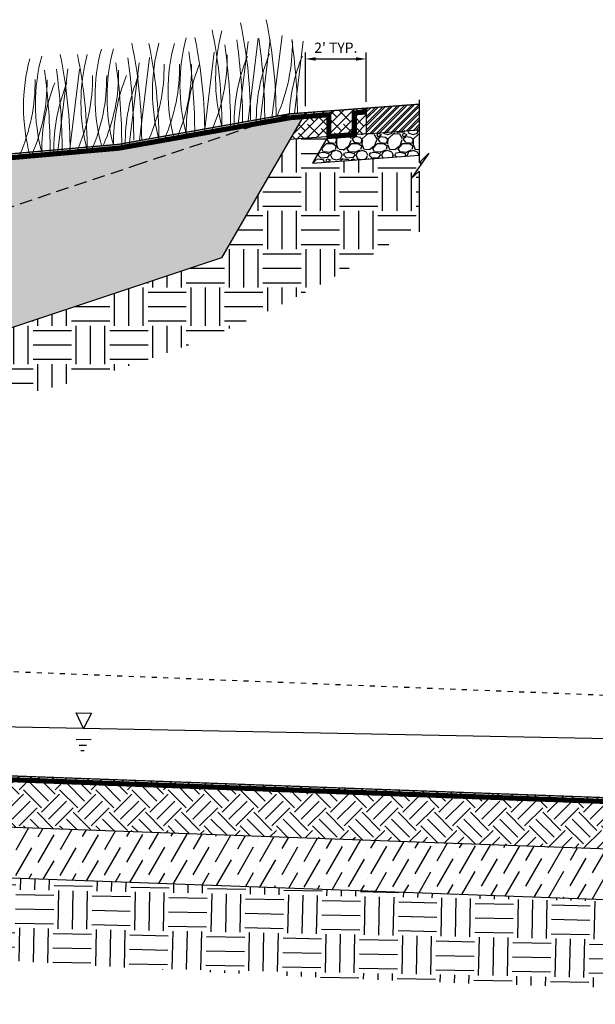
# Model space of a CAD drawing. Units: feet. Extents: x -33 to 109, y -107 to -10.
# Drawn here: x 71 to 83, y -64 to -45 of the extents above; entities that cross this region are included whole.
import ezdxf

# ---------------------------------------------------------------- set-up
doc = ezdxf.new("R2010")
doc.units = ezdxf.units.FT
doc.header["$MEASUREMENT"] = 0
doc.linetypes.add('DASHED2', pattern=[0.375, 0.25, -0.125])
doc.linetypes.add('DOT2', pattern=[0.125, 0, -0.125])
for name, color, linetype in [('c-water-table-symbol', 2, 'Continuous'), ('g-callout', 2, 'Continuous'), ('g-dim', 1, 'Continuous'), ('g-dimension', 1, 'Continuous'), ('g-hatch', 6, 'Continuous'), ('g-line-1', 1, 'Continuous'), ('g-line-3', 3, 'Continuous'), ('g-line-4', 4, 'Continuous'), ('g-line-5', 5, 'Continuous'), ('g-line-6', 6, 'Continuous')]:
    doc.layers.add(name, color=color, linetype=linetype)
doc.styles.add('Dimension', font='ROMANS.shx')
doc.linetypes.add('ZIGZAG', pattern='A,0.0001,-0.2,[131,ltypeshp.shx,S=0.2,R=0,X=-0.2,Y=0],-0.4,[131,ltypeshp.shx,S=0.2,R=180,X=0.2,Y=0],-0.2', length=0.8001)
doc.dimstyles.new('Barr Standard - Architectural', dxfattribs={"dimscale": 0, "dimtxt": 0.1, "dimasz": 0.1, "dimexe": 0.0625, "dimexo": 0.0625, "dimgap": 0.04999999999999996, "dimtad": 1, "dimdec": 4, "dimzin": 3, "dimdsep": 46, "dimlunit": 4, "dimtxsty": 'Dimension', "dimcen": -0.1, "dimclrd": 1, "dimclre": 1, "dimclrt": 2, "dimazin": 0, "dimtfac": 1, "dimtdec": 4, "dimtofl": 0, "dimtmove": 0, "dimatfit": 3, "dimfxl": 0.1, "dimfrac": 2, "dimtolj": 1, "dimtzin": 0, "dimlwd": -1, "dimlwe": -1, "dimarcsym": 0})

# ---------------------------------------------------------------- blocks, each defined once
blk = doc.blocks.new('BREAK')
at = {"layer": 'g-dim'}
for p, q in [((-0.015625, 1.292177871816193), (-0.015625, 0.0625)), ((0.171875, 0.25), (-0.171875, -0.25)), ((-0.015625, 0.0625), (0.171875, 0.25)), ((-0.171875, -0.25), (-0.015625, -0.1068405240928412)), ((-0.015625, -0.1068405240928412), (-0.015625, -1.292177871816193))]:
    blk.add_line(p, q, dxfattribs=at)
blk = doc.blocks.new('POOL')
at = {"layer": 'c-water-table-symbol'}
for p, q in [((0, 0), (-0.05000000000000071, 0.1000000000000014)), ((-0.05000000000000071, 0.1000000000000014), (0.05000000000000071, 0.1000000000000014)), ((0.05000000000000071, 0.1000000000000014), (0, 0)), ((-0.04784133094350551, -0.0705338956275341), (0.05107933452824653, -0.0705338956275341)), ((-0.02723285897022265, -0.1091815950028945), (0.02222747376565337, -0.1091815950028945)), ((-0.01486777578625365, -0.1439645244407188), (0.005740696187025662, -0.1439645244407188))]:
    blk.add_line(p, q, dxfattribs=at)
blk = doc.blocks.new('*D48')
at = {"layer": 'Defpoints', "color": 0, "transparency": 16777216}
for p in [(78.21742965346928, -45.41968654512726), (78.21742965346928, -46.38166932069232), (77.02406678652099, -46.47189886049566)]:
    blk.add_point(p, dxfattribs=at)
at = {"layer": 'g-dimension', "color": 1, "transparency": 16777216}
for p, q in [((77.02406678652099, -46.34689886024448), (77.02406678652099, -45.29468654487608)), ((77.22406678692288, -45.41968654512726), (78.0174296530674, -45.41968654512726)), ((78.21742965346928, -46.25666932044115), (78.21742965346928, -45.29468654487608))]:
    blk.add_line(p, q, dxfattribs=at)
for points in [[(77.22406678692288, -45.38635321172694), (77.22406678692288, -45.45301987852757), (77.02406678652099, -45.41968654512726)], [(78.0174296530674, -45.38635321172694), (78.0174296530674, -45.45301987852757), (78.21742965346928, -45.41968654512726)]]:
    blk.add_solid(points, dxfattribs=at)
at = {"layer": 'g-dimension', "color": 2, "transparency": 16777216, "insert": (77.62074821999514, -45.20063892563947), "char_height": 0.2000000004018856, "attachment_point": 5, "style": 'Dimension'}
blk.add_mtext("\\A1;2' TYP.", dxfattribs=at)

msp = doc.modelspace()

# ---------------------------------------------------------------- hatches: boundary and pattern name
at = {"layer": 'g-hatch'}
h = msp.add_hatch(dxfattribs=at)
h.set_pattern_fill('CROSS', color=256, scale=0.3)
h.set_pattern_definition([(0, (28.1156073244182, -7.105427357601002e-15), (0.075, 0.075), [0.0375, -0.1125]), (90, (28.1343573244182, -0.01875000000000426), (-0.07499999999999998, 0.075), [0.0375, -0.1125])])
edge = h.paths.add_edge_path()
edge.add_arc((68.2612347677779, -8.681851425448151), 38.74750629557797, 257.3881270843146, 282.6118729156854)
edge.add_line((76.72157714891706, -46.49443994990327), (77.0207468992616, -46.47214625368284))
edge.add_line((77.0207468992616, -46.47214625368284), (75.3794814834516, -49.31490134257136))
edge.add_line((75.3794814834516, -49.31490134257136), (71.248067748283, -50.69203925429422))
edge.add_line((71.248067748283, -50.69203925429422), (70.28350873852185, -50.69213426085977))
edge.add_line((70.28350873852185, -50.69213426085977), (68.78937819917667, -49.32467931820094))
edge.add_line((68.78937819917667, -49.32467931820094), (68.25576674881574, -49.19919465575009))
edge.add_line((68.25576674881574, -49.19919465575009), (67.7490593731012, -49.32019765302203))
edge.add_line((67.7490593731012, -49.32019765302203), (66.28814792698574, -50.69213426085977))
edge.add_line((66.28814792698574, -50.69213426085977), (65.27440178727275, -50.69203925429422))
edge.add_line((65.27440178727275, -50.69203925429422), (58.55898438183341, -48.45356678581444))
edge.add_line((58.55898438183341, -48.45356678581444), (57.26495941928722, -46.39633269888802))
edge.add_line((57.26495941928722, -46.39633269888802), (59.22277448507255, -46.47235510176517))
edge.add_line((59.22277448507255, -46.47235510176517), (59.22264591572078, -46.47332417673921))
edge.add_line((59.22264591572078, -46.47332417673921), (59.80089238663871, -46.49443994990326))
h = msp.add_hatch(dxfattribs=at)
h.set_pattern_fill('ANSI32', color=256, scale=0.25)
h.set_pattern_definition([(45, (28.1156073244182, -7.105427357601002e-15), (-0.06629126073623882, 0.06629126073623884), []), (45, (28.1598014981682, -7.105427357601002e-15), (-0.06629126073623882, 0.06629126073623884), [])])
h.paths.add_polyline_path([(79.25502536317026, -46.30565106060644), (78.21742965346928, -46.38297118914569), (78.21742965346928, -46.88435752083119), (79.25502536317026, -46.80703739229194)])
h = msp.add_hatch(dxfattribs=at)
h.set_pattern_fill('EARTH', color=256, scale=3)
h.set_pattern_definition([(0, (-0.3073915140126786, -34.80034763478609), (0.75, 0.75), [0.75, -0.75]), (0, (-0.3073915140126786, -34.51909763478609), (0.75, 0.75), [0.75, -0.75]), (0, (-0.3073915140126786, -34.23784763478609), (0.75, 0.75), [0.75, -0.75]), (90, (-0.2136415140126786, -34.14409763478609), (-0.7499999999999999, 0.75), [0.75, -0.75]), (90, (0.06760848598732139, -34.14409763478609), (-0.7499999999999999, 0.75), [0.75, -0.75]), (90, (0.3488584859873214, -34.14409763478609), (-0.7499999999999999, 0.75), [0.75, -0.75])])
edge = h.paths.add_edge_path()
edge.add_line((57.15968790672263, -47.39315502891094), (54.64161581732495, -47.30120282215375))
edge.add_line((54.64161581732495, -47.30120282215375), (54.32404652284026, -47.76312179594966))
edge.add_line((54.32404652284026, -47.76312179594966), (54.48029652284026, -47.6199623200425))
edge.add_line((54.48029652284026, -47.6199623200425), (54.48029652284026, -48.65611595925482))
edge.add_arc((66.86766094300526, -30.45853520438573), 22.01360358069418, 235.7562977887809, 304.2437022112191)
edge.add_line((79.25502536317025, -48.65611595925482), (79.25502536317025, -47.62546514026401))
edge.add_line((79.25502536317025, -47.62546514026401), (79.09877536317025, -47.76862461617117))
edge.add_line((79.09877536317025, -47.76862461617117), (79.44252536317025, -47.26862461617117))
edge.add_line((79.44252536317025, -47.26862461617117), (79.25502536317025, -47.45612461617117))
edge.add_line((79.25502536317025, -47.45612461617117), (79.25502536317025, -47.30292090375593))
edge.add_line((79.25502536317025, -47.30292090375593), (77.16701376358924, -47.45851650208157))
edge.add_line((77.16701376358924, -47.45851650208157), (77.46852458455068, -46.93628444114455))
edge.add_line((77.46852458455068, -46.93628444114455), (76.72157714891705, -46.99032346136725))
edge.add_line((76.72157714891705, -46.99032346136725), (75.3794814834516, -49.31490134257136))
edge.add_line((75.3794814834516, -49.31490134257136), (71.248067748283, -50.69203925429422))
edge.add_line((71.248067748283, -50.69203925429422), (65.27440178727275, -50.69203925429422))
edge.add_line((65.27440178727275, -50.69203925429422), (58.55898438183341, -48.45356678581444))
edge.add_line((58.55898438183341, -48.45356678581444), (57.5870738844276, -46.90842858324793))
edge.add_line((57.5870738844276, -46.90842858324793), (56.83757344158223, -46.88105914455103))
edge.add_line((56.83757344158223, -46.88105914455103), (57.15968790672263, -47.39315502891094))
h.paths.add_polyline_path([(54.63013474972515, -47.30078356906477), (54.48029652284026, -47.29531194032282), (54.48029652284026, -47.45062179594966)])
h = msp.add_hatch(dxfattribs=at)
h.set_pattern_fill('EARTH', color=256, scale=2, angle=45)
h.set_pattern_definition([(45, (0, 15.22730143635832), (5.551115123125783e-17, 0.7071067811865475), [0.5, -0.5]), (45, (-0.1325825214724776, 15.35988395783079), (5.551115123125783e-17, 0.7071067811865475), [0.5, -0.5]), (45, (-0.2651650429449553, 15.49246647930327), (5.551115123125783e-17, 0.7071067811865475), [0.5, -0.5]), (135, (-0.2651650429449552, 15.58085482695159), (-0.7071067811865475, 1.110223024625157e-16), [0.5, -0.5]), (135, (-0.1325825214724776, 15.71343734842407), (-0.7071067811865475, 1.110223024625157e-16), [0.5, -0.5]), (135, (5.551115123125783e-17, 15.84601986989655), (-0.7071067811865475, 1.110223024625157e-16), [0.5, -0.5])])
h.paths.add_polyline_path([(84.82425231143505, -59.95099008621607), (59.35426594916505, -59.01812061226205), (60.39298066437711, -60.05683532747412), (83.85893762961172, -60.91630476803941)])
h = msp.add_hatch(dxfattribs=at)
h.set_pattern_fill('ANSI36', color=256, scale=2, angle=15)
h.set_pattern_definition([(59.99999999999999, (0, 0), (0.002243649053890406, 0.5038861141556918), [0.625, -0.125, 0, -0.125])])
h.paths.add_polyline_path([(83.8589376296117, -60.9163047680394), (60.39298066437712, -60.05683532747411), (61.43169537958919, -61.09555004268619), (82.89362294778834, -61.88161944986276)])
h = msp.add_hatch(dxfattribs=at)
h.set_pattern_fill('EARTH', color=256, scale=3, angle=-1.130353748838742)
h.set_pattern_definition([(358.8696462511612, (10.17863803676605, -44.62670654193682), (0.7646493873316597, 0.7350587149699795), [0.75, -0.75]), (358.8696462511612, (10.18418628783386, -44.34551127275526), (0.7646493873316597, 0.7350587149699795), [0.75, -0.75]), (358.8696462511612, (10.18973453890168, -44.06431600357371), (0.7646493873316597, 0.7350587149699795), [0.75, -0.75]), (88.86964625116126, (10.28531571231814, -43.97243366420246), (-0.7350587149699794, 0.7646493873316597), [0.75, -0.75]), (88.86964625116126, (10.56651098149969, -43.97798191527028), (-0.7350587149699794, 0.7646493873316597), [0.75, -0.75]), (88.86964625116126, (10.84770625068125, -43.98353016633808), (-0.7350587149699794, 0.7646493873316597), [0.75, -0.75])])
edge = h.paths.add_edge_path()
edge.add_line((82.89362294778834, -61.88161944986277), (68.03208485912151, -61.33729739873441))
edge.add_line((68.03208485912151, -61.33729739873441), (68.01525256218106, -62.84540309013394))
edge.add_arc((91.49569800889937, 253.4121613180259), 317.1280157345889, 265.7538829851309, 270.1211832011772)
edge.add_arc((98.81060272833297, -216.2746475827707), 152.7041149650997, 86.35283842323702, 92.49372994512089, ccw=False)
edge.add_line((108.5244166927134, -63.87980336046837), (108.5650349834728, -61.82119587061551))
edge.add_line((108.5650349834728, -61.82119587061551), (83.85893762961169, -60.91630476803942))
edge.add_line((83.85893762961169, -60.91630476803942), (82.89362294778834, -61.88161944986277))
at = {"layer": 'g-line-6'}
h = msp.add_hatch(dxfattribs=at)
h.set_pattern_fill('ANSI38', color=256)
h.set_pattern_definition([(45, (87.6289438020315, -34.80585045500759), (-0.08838834764831843, 0.08838834764831845), []), (135, (87.6289438020315, -34.80585045500759), (-0.2651650429449553, 0.08838834764831846), [0.3125, -0.1875])])
h.paths.add_polyline_path([(76.72157714891705, -46.99032346136725), (78.21742965346928, -46.87885470060968), (78.21742965346928, -46.37746836892419), (77.02406678652099, -46.46639604027415)])
h = msp.add_hatch(dxfattribs=at)
h.set_pattern_fill('GRAVEL', color=256, scale=0.5)
h.set_pattern_definition([(228.0128, (87.98894380203151, -34.30585045500759), (-3.999999116079081, -4.500000670803623), [0.067268, -6.659544]), (184.9697, (87.94394380203151, -34.35585045500759), (6.000000525758818, 0.4999956535035259), [0.115434, -11.4279625]), (132.5104, (87.8289438020315, -34.3658504550076), (4.999995359173406, -5.500004336935599), [0.08139400000000001, -8.058016]), (267.2737, (87.63394380203151, -34.4908504550076), (0.4999980088635952, 10.00000014748673), [0.105119, -10.406779]), (292.8337, (87.6289438020315, -34.59585045500759), (-2.50000495271857, 5.999998205888888), [0.1030775, -10.2046865]), (357.2737, (87.6689438020315, -34.69085045500759), (-10.00000014748673, 0.4999980088635957), [0.105119, -10.406779]), (37.6942, (87.77394380203151, -34.69585045500759), (-6.500003672808988, -4.999995202580265), [0.1390145, -13.7624245]), (72.2553, (87.88394380203151, -34.61085045500759), (3.500005381352704, 10.99999811561959), [0.131244, -12.9931605]), (121.4296, (87.92394380203152, -34.48585045500759), (-4.000004117088182, 6.499997518246283), [0.105475, -10.4420365]), (175.2364, (87.86894380203151, -34.3958504550076), (5.500000473159792, -0.4999957663306303), [0.120416, -5.900381499999997]), (222.3974, (87.7489438020315, -34.38585045500759), (-6.000003675536617, -5.499996041007059), [0.155724, -15.4166875]), (138.8141, (88.1289438020315, -34.49585045500759), (-3.500001473402857, 2.999998656671378), [0.0531505, -5.261922]), (171.4692, (88.08894380203151, -34.46085045500759), (6.499999142407564, -1.000003955019895), [0.1011185, -10.01075549999999]), (225, (87.98894380203151, -34.44585045500759), (-5.551115123125783e-17, -0.5000001547244761), [0.0707105, -0.636396]), (203.1986, (87.9539438020315, -34.38585045500759), (2.499999865333538, 1.000000662632427), [0.038079, -3.7698075]), (291.8014, (87.9189438020315, -34.40085045500759), (-0.4999999552503244, 1.500000136505385), [0.0538515, -2.638731]), (30.9638, (87.9389438020315, -34.4508504550076), (1.499999011143999, 1.000001241770366), [0.08746449999999996, -2.828011499999999]), (161.5651, (88.0139438020315, -34.4058504550076), (1.000000217296481, -0.4999992016113539), [0.06324550000000001, -1.5178935]), (16.38950000000001, (87.6289438020315, -34.40085045500759), (5.00000109920598, 1.499996354908985), [0.0886, -8.7714225]), (70.3462, (87.71394380203151, -34.37585045500759), (-1.999997623685873, -5.500001067803112), [0.0743305, -7.358703999999999]), (293.1986, (88.0139438020315, -34.30585045500759), (-1.000000662632427, 2.499999865333538), [0.0761575, -3.731729]), (343.6105, (88.0439438020315, -34.37585045500759), (-5.000001099205979, 1.499996354908987), [0.08859999999999996, -8.771422499999995]), (339.444, (87.6289438020315, -34.71085045500759), (-2.500000922271211, 0.9999979982107922), [0.08544, -4.186562]), (294.7751, (87.70894380203151, -34.7408504550076), (-2.499996094622585, 5.500001710919559), [0.07158899999999996, -7.087321499999997]), (66.80140000000002, (88.01894380203152, -34.80585045500759), (1.000000662632427, 2.499999865333538), [0.0761575, -3.731729]), (17.35400000000001, (88.04894380203152, -34.73585045500759), (-6.500001009548416, -1.999997251129559), [0.08381549999999999, -8.297711999999997]), (69.444, (87.77394380203151, -34.80585045500759), (-0.9999979982107934, -2.500000922271211), [0.04272, -4.229282]), (101.3099, (87.98894380203151, -34.80585045500759), (-0.4999988160808027, 2.000000376115476), [0.025495, -2.524014499999999]), (165.9638, (87.9839438020315, -34.7808504550076), (1.50000027299487, -0.4999990286806228), [0.1030775, -1.958475]), (186.009, (87.88394380203151, -34.7558504550076), (4.99999987545302, 0.4999996587409207), [0.095525, -9.4569615]), (303.6901, (87.9389438020315, -34.49585045500759), (-0.5000006672535954, 0.9999997788855802), [0.072111, -1.7306645]), (353.1572, (87.97894380203151, -34.55585045500759), (8.499999682739274, -1.000003998962381), [0.125897, -12.4637815]), (60.94540000000001, (88.10394380203151, -34.57085045500759), (-2.00000001359964, -3.500000192284843), [0.05147799999999998, -5.096336999999997]), (90, (88.1289438020315, -34.52585045500759), (-0.4999999999999999, 0.5), [0.03, -0.47]), (120.2564, (87.8739438020315, -34.7408504550076), (1.999997443401347, -3.500001227927367), [0.069462, -6.876760000000001]), (48.01280000000001, (87.83894380203151, -34.68085045500759), (3.99999911607908, 4.500000670803625), [0.134536, -6.592275999999999]), (0, (87.92894380203151, -34.58085045500759), (0.5, 0.5), [0.13, -0.37]), (325.3048, (88.05894380203151, -34.58085045500759), (-4.999997129493763, 3.500004304797229), [0.079057, -7.826637]), (254.0546, (88.1239438020315, -34.62585045500759), (-0.4999999446481905, -2.000000063326075), [0.072801, -3.567254]), (207.646, (88.10394380203151, -34.69585045500759), (-9.499997903589795, -5.000003856584589), [0.1185325, -11.734737]), (175.4261, (87.9989438020315, -34.75085045500759), (-6.500000279156067, 0.499997400580542), [0.1253994999999999, -12.41453699999999])])
h.paths.add_polyline_path([(79.25502536317026, -46.80153457207044), (78.21742965346928, -46.87885470060968), (77.46950340119317, -46.93458908098847), (77.16701376358924, -47.45851650208158), (79.25502536317026, -47.30292090375593)])

# ---------------------------------------------------------------- linework, layer by layer
at = {"layer": 'g-callout'}
for points in [[(78.21742965346928, -46.38297118914569), (78.21742965346928, -46.88435752083119)], [(78.21742965346928, -46.88435752083119), (79.25502536317026, -46.80703739229194)]]:
    msp.add_lwpolyline(points, dxfattribs=at)
at = {"layer": 'g-line-1', "linetype": 'DASHED2'}
msp.add_lwpolyline([(59.80089238663864, -46.49443994990326), (62.82448032098123, -47.50230259468412), (65.79369029981153, -48.49203925429422), (70.72877923574418, -48.49203925429422), (73.69798921457449, -47.50230259468412), (76.72157714891696, -46.4944399499033)], dxfattribs=at)
at = {"layer": 'g-line-1'}
for points in [[(77.02406678652099, -46.46639604027415), (75.3794814834516, -49.31490134257136)], [(76.72157714891705, -46.99032346136725), (78.21742965346928, -46.87885470060968)], [(77.46950340119317, -46.93458908098847), (77.16701376358924, -47.45851650208157)], [(77.16701376358924, -47.45851650208157), (79.25502536317026, -47.30292090375593)], [(75.3794814834516, -49.31490134257135), (71.248067748283, -50.69203925429422), (65.27440178727275, -50.69203925429422), (58.55898438183341, -48.45356678581444)], [(90.59788675877496, -58.87930612181574), (53.09018712021059, -58.13924340605011)]]:
    msp.add_lwpolyline(points, dxfattribs=at)
at = {"layer": 'g-line-1', "linetype": 'ZIGZAG', "ltscale": 0.5, "flags": 128}
msp.add_lwpolyline([(82.89362294778834, -61.88161944986276), (61.43169537958919, -61.09555004268619), (60.39298066437711, -60.05683532747411), (83.8589376296117, -60.9163047680394)], close=True, dxfattribs=at)
at = {"layer": 'g-line-3', "linetype": 'DASHED2', "ltscale": 0.4, "const_width": 0.1, "flags": 128}
msp.add_lwpolyline([(56.08779819330326, -46.43506540123932), (56.70044723643675, -46.4585110411007), (56.69997237770118, -46.87997129061966), (57.20342616563257, -46.89769194590305), (57.20342616563257, -46.47289989565588), (59.78602077956591, -46.56853968904987, 0.1104182156121253), (76.73644875598993, -46.56853968904987)], format="xyb", dxfattribs=at)
at = {"layer": 'g-line-3', "linetype": 'DASHED2', "ltscale": 0.4, "flags": 128}
msp.add_lwpolyline([(76.73644875598993, -46.56853968904987, 0.1, 0.1, 0), (76.73644875598993, -46.56853968904987, 0.1, 0.1, 0), (76.73644875598993, -46.56853968904987, 0.1, 0.1, 0), (76.7364487559899, -46.56853968904987, 0.1, 0.1, 0), (76.7364487559899, -46.56853968904987, 0.1, 0.1, 0), (77.48396218033213, -46.51283607201042, 0.1, 0.1, 0), (77.48396218033213, -46.93762812225759, 0.1, 0.1, 0), (77.98257968184956, -46.90185820035723, 0.1, 0.1, 0), (77.98257968184956, -46.47567981842457, 0.1, 0.1, 0), (78.21742965346928, -46.45817913889852, 0, 0, 0)], format="xyseb", dxfattribs=at)
at = {"layer": 'g-line-3', "linetype": 'DASHED2', "ltscale": 0.4, "const_width": 0.1, "flags": 128}
msp.add_lwpolyline([(26.30690878297288, -57.8827709322373), (34.15763386786148, -58.17031336260728), (40.63276548647495, -56.96841968777537), (45.61768172675909, -57.16655335553816), (59.34766559139756, -59.0929291547237), (84.82979030693346, -60.02624321074638), (90.60330844828847, -58.95458083469914), (95.5882246885726, -59.15271450246192), (108.5817162940623, -60.97575726948229)], dxfattribs=at)
at = {"layer": 'g-line-4'}
msp.add_lwpolyline([(54.48029652284027, -46.30014824038494, 0.025, 0.025, 0), (59.80089238663869, -46.49443994990326, 0.025, 0.025, 0.1105059025988226), (76.72157714891706, -46.49443994990327, 0, 0, 0)], format="xyseb", dxfattribs=at)
at = {"layer": 'g-line-4', "const_width": 0.025}
for points in [[(76.72157714891706, -46.49443994990327), (76.72157714891706, -46.49443994990327), (76.72157714891706, -46.49443994990327), (79.25502536317026, -46.30565106060644)], [(26.30965390926523, -57.80782118719678), (34.15209587236306, -58.09506023807697), (40.62734379696143, -56.89314497489198), (45.62439809314239, -57.09176108958435), (59.35426594916503, -59.01812061226205), (84.82425231143505, -59.95099008621607), (90.59788675877495, -58.87930612181574), (95.59494105495591, -59.07792223650812), (108.5832064846803, -60.9002317485869)]]:
    msp.add_lwpolyline(points, dxfattribs=at)
msp.add_lwpolyline([(77.21747949744633, -46.45748602558312, -0.06192132909391802), (77.21747949744633, -46.45748602558312), (79.25502536317026, -46.30565106060644)], format="xyb", dxfattribs=at)
at = {"layer": 'g-line-5', "linetype": 'Continuous', "lineweight": 0}
for points in [[(75.95056327547829, -46.61094196989104, 0.05085999304341572), (75.75694201307962, -44.71239260729111, 17.09391525897506)], [(76.45063388865262, -46.55029741551423, 0.05085999304341572), (76.25701262625395, -44.6517480529143, 17.09391525897506)], [(75.39044744271973, -46.74670189387331, 0.05085999304341572), (75.19682618032107, -44.84815253127338, 17.09391525897506)], [(75.39042508741272, -46.74738563080467, -0.131652497585587), (75.39042508741272, -44.86806365074496, -3.732050807597416)], [(74.69337624299123, -46.88379150984243, -0.131652497585587), (74.69337624299123, -45.00446952978272, -3.732050807597416)], [(75.05480676030288, -46.90207712092078, 0.05085999304341572), (74.86118549790424, -45.00352775832085, 17.09391525897506)], [(75.79425918882762, -46.65597909978087, 0.03499300260392862), (75.68159788314844, -45.04818122042625, -3.300872846915532)], [(76.22800217600133, -46.62679299943277, 0.03499300260392862), (76.11534087032217, -45.01899512007815, -3.300872846915532)], [(76.47008716300925, -46.53739161602861, 0.107104429500152), (76.76949642007295, -45.06989152989699, -3.824695782388866)], [(76.869531245223, -46.48341462507074, 0.03143081420740813), (76.75803767180636, -45.03970152611837)], [(73.03001840015406, -47.1056504216948, -0.131652497585587), (73.03001840015406, -45.22632844163509, -3.732050807597416)], [(73.26460778031284, -47.10403976653264, -0.131652497585587), (73.26460778031284, -45.22471778647294, -3.732050807597416)], [(73.81964909330475, -47.00961404399768, 0.05085999304341572), (73.62602783090608, -45.11106468139776, 17.09391525897506)], [(74.1552897757216, -47.01379931381725, 0.05085999304341572), (73.96166851332293, -45.11524995121733, 17.09391525897506)], [(74.15526742041459, -46.99329325170893, -0.131652497585587), (74.15526742041459, -45.11397127164922, -3.732050807597416)], [(74.45878686283245, -46.99552637512297, -0.131652497585587), (74.45878686283245, -45.11620439506326, -3.732050807597416)], [(74.8575240891737, -46.88672004405949, 0.03499300260392862), (74.74486278349451, -45.27892216470488, -3.300872846915532)], [(75.55966980866884, -46.75341942689349, 0.03499300260392862), (75.44700850298969, -45.14562154753887, -3.300872846915532)], [(71.62843277389447, -47.29645196462649, -0.131652497585587), (71.62843277389447, -45.41712998456678, -3.732050807597416)], [(71.86302215405325, -47.24391946623179, -0.131652497585587), (71.86302215405325, -45.36459748617209, -3.732050807597416)], [(72.41806346704516, -47.23207328603814, 0.05085999304341572), (72.2244422046465, -45.33352392343821, 17.09391525897506)], [(72.75370414946201, -47.23404740696093, 0.05085999304341572), (72.56008288706334, -45.33549804436101, 17.09391525897506)], [(72.753681794155, -47.21354134485261, -0.131652497585587), (72.753681794155, -45.3342193647929, -3.732050807597416)], [(73.66334500665405, -47.00682544897918, 0.03499300260392862), (73.5506837009749, -45.39902756962456, -3.300872846915532)], [(75.19496779333389, -46.80949490356553, 0.107104429500152), (75.49437705039759, -45.34199481743391, -3.824695782388866)], [(75.63011134264516, -46.73032832453604, -0.1003262371264063), (75.88844609058762, -45.37134169224392, 0.1963856517462774)], [(76.06385432981887, -46.67878228973918, -0.1003262371264063), (76.32218907776135, -45.31979565744707, 0.1963856517462774)], [(76.71103718101199, -46.49795327253829, -0.08410681420886629), (76.96488587924554, -45.36286199793604)], [(72.02717000023571, -47.24684800044886, 0.03499300260392862), (71.91450869455653, -45.63905012109424, -3.300872846915532)], [(72.26175938039447, -47.22928469101964, 0.03499300260392862), (72.14909807471531, -45.62148681166502, -3.300872846915532)], [(73.06915048623398, -47.10634857068563, 0.107104429500152), (73.36855974329771, -45.63884848455401, -3.824695782388866)], [(73.4287556264953, -47.10696830074971, 0.03499300260392862), (73.31609432081612, -45.49917042139509, -3.300872846915532)], [(73.95981012633573, -46.98980613088019, 0.107104429500152), (74.25921938339945, -45.52230604474857, -3.824695782388866)], [(74.26332956875359, -46.99203925429423, 0.107104429500152), (74.56273882581732, -45.52453916816261, -3.824695782388866)], [(74.49791894891237, -46.99622452411381, 0.107104429500152), (74.7973282059761, -45.52872443798218, -3.824695782388866)], [(74.69337624299123, -46.88379150984243, -0.1003262371264063), (74.95171099093369, -45.52480487755032, 0.1963856517462774)], [(71.43297547981561, -47.29296484379775, 0.107104429500152), (71.73238473687934, -45.82546475766613, -3.824695782388866)], [(71.66756485997439, -47.29715011361733, 0.107104429500152), (71.96697411703812, -45.82965002748571, -3.824695782388866)], [(72.55822450007614, -47.21005422402387, 0.107104429500152), (72.85763375713987, -45.74255413789225, -3.824695782388866)], [(72.8345611060752, -47.21228734743791, 0.107104429500152), (73.13397036313893, -45.74478726130629, -3.824695782388866)], [(73.26460778031284, -47.10403976653264, -0.1003262371264063), (73.5229425282553, -45.74505313424053, 0.1963856517462774)], [(73.4991971604716, -47.10822503635222, -0.1003262371264063), (73.75753190841408, -45.7492384040601, 0.1963856517462774)], [(71.86302215405325, -47.24391946623179, -0.1003262371264063), (72.12135690199571, -45.88493283393968, 0.1963856517462774)], [(72.097611534212, -47.24810473605137, -0.1003262371264063), (72.35594628215449, -45.88911810375925, 0.1963856517462774)]]:
    msp.add_lwpolyline(points, format="xyb", dxfattribs=at)
for points in [[(75.90420598015763, -45.07869770862582), (75.70823372871374, -46.69361264886668)], [(76.10296862070354, -45.0151324035994), (75.90699636925964, -46.63004734384025)], [(76.33794896733133, -45.03780229408259), (76.14197671588744, -46.65271723432344)], [(76.56674718903258, -44.95977772398141), (76.37077493758869, -46.57469266422226)], [(76.98064576881555, -45.07021801431794), (76.80860134182045, -46.48795503316893)], [(75.23724768668347, -45.28702408966434), (75.04127543523958, -46.90193902990519)], [(73.97205443852997, -45.39456101274124), (73.77608218708608, -47.00947595298209)], [(72.37170617172447, -45.61283498496213), (72.17573392028058, -47.22774992520298)], [(72.60050439342572, -45.6170202547817), (72.40453214198183, -47.23193519502255)], [(73.77329179798406, -45.49470386451177), (73.57731954654017, -47.10961880475262)]]:
    msp.add_lwpolyline(points, dxfattribs=at)
at = {"layer": 'g-line-5', "linetype": 'DOT2'}
msp.add_lwpolyline([(26.35271587580752, -55.62536384607374), (108.6227652712036, -58.89532182490743)], dxfattribs=at)

# ---------------------------------------------------------------- block references
msp.add_blockref('BREAK', (79.27065036317026, -47.51312179594966))
at = {"layer": 'g-line-1', "xscale": 3, "yscale": 3, "zscale": 3, "rotation": 358.8696462511612}
msp.add_blockref('POOL', (72.68153104897726, -58.52579932211899), dxfattribs=at)

# ---------------------------------------------------------------- dimensions: what is measured, and where the dimension line sits
at = {"layer": 'g-dimension'}
dim = msp.add_linear_dim(base=(78.21742965346928, -45.41968654512726), p1=(77.02406678652099, -46.47189886049566), p2=(78.21742965346928, -46.38166932069232), text="2' TYP.", dimstyle='Barr Standard - Architectural', override={"dimscale": 2.000000004018855}, dxfattribs=at)
dim.commit()
dim.dimension.update_dxf_attribs({"geometry": '*D48', "text_midpoint": (77.62074821999514, -45.41968654512726), "dimtype": 160})

doc.saveas('drawing.dxf')
